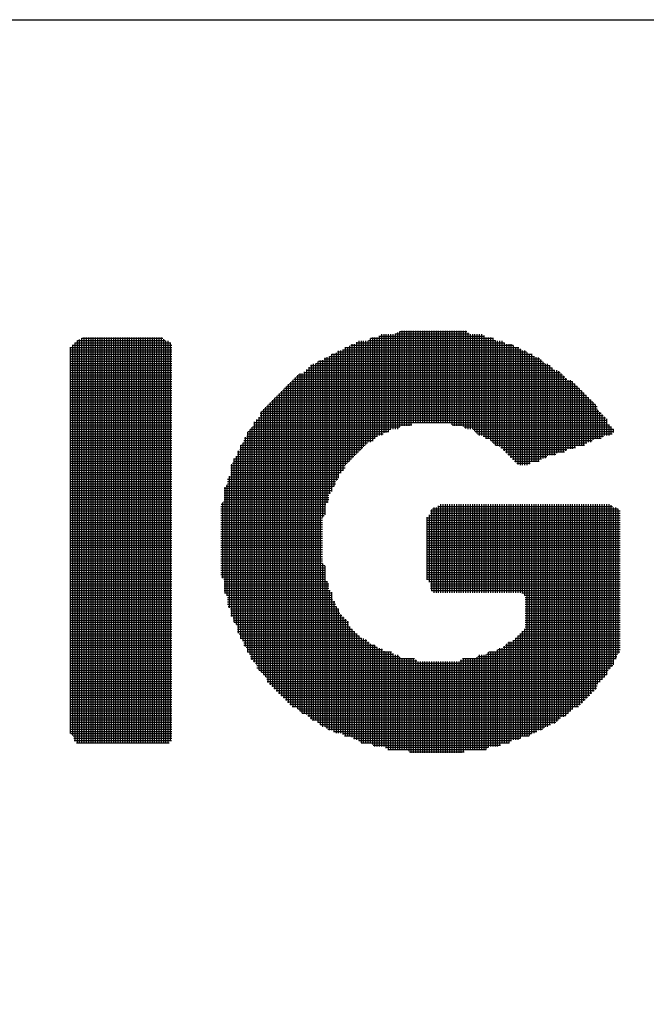
# Model space of a CAD drawing. Units: millimetres. Extents: x -45773 to -43803, y 33096 to 35294.
# Drawn here: x -45389 to -45375, y 33372 to 33393 of the extents above; entities that cross this region are included whole.
import ezdxf

# ---------------------------------------------------------------- set-up
doc = ezdxf.new("R2010")
doc.units = ezdxf.units.MM
doc.layers.add('Sonniger opisy', color=255, linetype='Continuous')

msp = doc.modelspace()

# ---------------------------------------------------------------- linework, layer by layer
at = {"color": 251, "ltscale": 0.5}
for p, q in [((-45380.62, 33384.035), (-45380.62, 33386.106)), ((-45380.576, 33386.128), (-45379.135, 33386.128)), ((-45380.571, 33384.084), (-45380.571, 33386.13)), ((-45380.523, 33384.104), (-45380.523, 33386.14)), ((-45380.474, 33384.104), (-45380.474, 33386.14)), ((-45380.425, 33384.104), (-45380.425, 33386.14)), ((-45380.376, 33384.104), (-45380.376, 33386.14)), ((-45380.328, 33384.117), (-45380.328, 33386.14)), ((-45380.279, 33384.166), (-45380.279, 33386.14)), ((-45380.23, 33384.175), (-45380.23, 33386.14)), ((-45380.181, 33384.175), (-45380.181, 33386.14)), ((-45380.133, 33384.175), (-45380.133, 33386.14)), ((-45380.084, 33384.175), (-45380.084, 33386.14)), ((-45380.035, 33384.175), (-45380.035, 33386.14)), ((-45379.986, 33384.175), (-45379.986, 33386.14)), ((-45379.938, 33384.175), (-45379.938, 33386.14)), ((-45379.889, 33384.175), (-45379.889, 33386.14)), ((-45379.84, 33384.175), (-45379.84, 33386.14)), ((-45379.791, 33384.175), (-45379.791, 33386.14)), ((-45379.743, 33384.175), (-45379.743, 33386.14)), ((-45379.694, 33384.175), (-45379.694, 33386.14)), ((-45379.645, 33384.175), (-45379.645, 33386.14)), ((-45379.596, 33384.175), (-45379.596, 33386.14)), ((-45379.548, 33384.175), (-45379.548, 33386.14)), ((-45379.499, 33384.175), (-45379.499, 33386.14)), ((-45379.45, 33384.127), (-45379.45, 33386.14)), ((-45379.401, 33384.104), (-45379.401, 33386.14)), ((-45379.353, 33384.104), (-45379.353, 33386.14)), ((-45379.304, 33384.104), (-45379.304, 33386.14)), ((-45379.255, 33384.104), (-45379.255, 33386.14)), ((-45379.206, 33384.093), (-45379.206, 33386.14)), ((-45379.158, 33384.045), (-45379.158, 33386.14)), ((-45379.109, 33384.034), (-45379.109, 33386.102)), ((-45387.494, 33385.933), (-45385.609, 33385.933)), ((-45387.494, 33377.295), (-45387.494, 33385.933)), ((-45387.445, 33377.295), (-45387.445, 33385.958)), ((-45387.397, 33385.982), (-45385.658, 33385.982)), ((-45387.396, 33377.295), (-45387.396, 33385.982)), ((-45387.348, 33377.295), (-45387.348, 33386)), ((-45387.299, 33377.295), (-45387.299, 33386)), ((-45387.25, 33377.295), (-45387.25, 33386)), ((-45387.201, 33377.295), (-45387.201, 33386)), ((-45387.153, 33377.295), (-45387.153, 33386)), ((-45387.104, 33377.295), (-45387.104, 33386)), ((-45387.055, 33377.295), (-45387.055, 33386)), ((-45387.006, 33377.295), (-45387.006, 33386)), ((-45386.958, 33377.295), (-45386.958, 33386)), ((-45386.909, 33377.295), (-45386.909, 33386)), ((-45386.86, 33377.295), (-45386.86, 33386)), ((-45386.811, 33377.295), (-45386.811, 33386)), ((-45386.763, 33377.295), (-45386.763, 33386)), ((-45386.714, 33377.295), (-45386.714, 33386)), ((-45386.665, 33377.295), (-45386.665, 33386)), ((-45386.616, 33377.295), (-45386.616, 33386)), ((-45386.568, 33377.295), (-45386.568, 33386)), ((-45386.519, 33377.295), (-45386.519, 33386)), ((-45386.47, 33377.295), (-45386.47, 33386)), ((-45386.421, 33377.295), (-45386.421, 33386)), ((-45386.373, 33377.295), (-45386.373, 33386)), ((-45386.324, 33377.295), (-45386.324, 33386)), ((-45386.275, 33377.295), (-45386.275, 33386)), ((-45386.226, 33377.295), (-45386.226, 33386)), ((-45386.178, 33377.295), (-45386.178, 33386)), ((-45386.129, 33377.295), (-45386.129, 33386)), ((-45386.08, 33377.295), (-45386.08, 33386)), ((-45386.031, 33377.295), (-45386.031, 33386)), ((-45385.983, 33377.295), (-45385.983, 33386)), ((-45385.934, 33377.295), (-45385.934, 33386)), ((-45385.885, 33377.295), (-45385.885, 33386)), ((-45385.836, 33377.295), (-45385.836, 33386)), ((-45385.788, 33377.295), (-45385.788, 33386)), ((-45385.739, 33377.295), (-45385.739, 33386)), ((-45385.69, 33377.295), (-45385.69, 33386)), ((-45385.641, 33377.295), (-45385.641, 33385.965)), ((-45385.593, 33377.295), (-45385.593, 33385.93)), ((-45385.544, 33377.295), (-45385.544, 33385.93)), ((-45381.498, 33383.509), (-45381.498, 33385.896)), ((-45381.449, 33383.558), (-45381.449, 33385.93)), ((-45381.4, 33383.606), (-45381.4, 33385.93)), ((-45381.351, 33383.655), (-45381.351, 33385.93)), ((-45381.303, 33383.704), (-45381.303, 33385.93)), ((-45381.254, 33383.753), (-45381.254, 33385.93)), ((-45381.25, 33385.933), (-45378.519, 33385.933)), ((-45381.205, 33383.753), (-45381.205, 33385.978)), ((-45381.201, 33385.982), (-45378.567, 33385.982)), ((-45381.156, 33383.78), (-45381.156, 33386)), ((-45381.108, 33383.829), (-45381.108, 33386)), ((-45381.059, 33383.877), (-45381.059, 33386)), ((-45381.012, 33386.03), (-45378.757, 33386.03)), ((-45381.01, 33383.894), (-45381.01, 33386.032)), ((-45380.961, 33383.905), (-45380.961, 33386.07)), ((-45380.913, 33383.954), (-45380.913, 33386.07)), ((-45380.864, 33383.964), (-45380.864, 33386.07)), ((-45380.815, 33383.981), (-45380.815, 33386.07)), ((-45380.766, 33384.03), (-45380.766, 33386.07)), ((-45380.718, 33384.034), (-45380.718, 33386.07)), ((-45380.673, 33386.079), (-45379.086, 33386.079)), ((-45380.669, 33384.034), (-45380.669, 33386.081)), ((-45379.06, 33384.034), (-45379.06, 33386.07)), ((-45379.011, 33384.034), (-45379.011, 33386.07)), ((-45378.963, 33383.99), (-45378.963, 33386.07)), ((-45378.914, 33383.941), (-45378.914, 33386.07)), ((-45378.865, 33383.894), (-45378.865, 33386.07)), ((-45378.816, 33383.894), (-45378.816, 33386.07)), ((-45378.768, 33383.865), (-45378.768, 33386.041)), ((-45378.719, 33383.824), (-45378.719, 33386)), ((-45378.67, 33383.824), (-45378.67, 33386)), ((-45378.621, 33383.789), (-45378.621, 33386)), ((-45378.573, 33383.74), (-45378.573, 33385.987)), ((-45378.524, 33383.692), (-45378.524, 33385.938)), ((-45378.475, 33383.683), (-45378.475, 33385.93)), ((-45378.426, 33383.664), (-45378.426, 33385.93)), ((-45378.378, 33383.616), (-45378.378, 33385.93)), ((-45387.641, 33385.787), (-45385.465, 33385.787)), ((-45387.641, 33385.738), (-45385.465, 33385.738)), ((-45387.641, 33385.689), (-45385.465, 33385.689)), ((-45387.64, 33377.504), (-45387.64, 33385.79)), ((-45387.595, 33385.835), (-45385.465, 33385.835)), ((-45387.591, 33377.456), (-45387.591, 33385.839)), ((-45387.546, 33385.884), (-45385.49, 33385.884)), ((-45387.543, 33377.337), (-45387.543, 33385.888)), ((-45385.495, 33377.335), (-45385.495, 33385.889)), ((-45381.915, 33385.689), (-45377.854, 33385.689)), ((-45381.888, 33382.979), (-45381.888, 33385.716)), ((-45381.839, 33383.097), (-45381.839, 33385.719)), ((-45381.796, 33385.738), (-45377.973, 33385.738)), ((-45381.79, 33383.146), (-45381.79, 33385.744)), ((-45381.747, 33385.787), (-45378.021, 33385.787)), ((-45381.741, 33383.265), (-45381.741, 33385.789)), ((-45381.693, 33383.314), (-45381.693, 33385.789)), ((-45381.644, 33383.363), (-45381.644, 33385.82)), ((-45381.628, 33385.835), (-45378.14, 33385.835)), ((-45381.595, 33383.411), (-45381.595, 33385.859)), ((-45381.546, 33383.46), (-45381.546, 33385.859)), ((-45381.509, 33385.884), (-45378.33, 33385.884)), ((-45378.329, 33383.567), (-45378.329, 33385.883)), ((-45378.28, 33383.518), (-45378.28, 33385.859)), ((-45378.231, 33383.469), (-45378.231, 33385.859)), ((-45378.183, 33383.421), (-45378.183, 33385.859)), ((-45378.134, 33383.372), (-45378.134, 33385.829)), ((-45378.085, 33383.323), (-45378.085, 33385.789)), ((-45378.036, 33383.274), (-45378.036, 33385.789)), ((-45377.988, 33383.262), (-45377.988, 33385.753)), ((-45377.939, 33383.262), (-45377.939, 33385.719)), ((-45377.89, 33383.262), (-45377.89, 33385.719)), ((-45387.641, 33385.64), (-45385.465, 33385.64)), ((-45387.641, 33385.592), (-45385.465, 33385.592)), ((-45387.641, 33385.543), (-45385.465, 33385.543)), ((-45387.641, 33385.494), (-45385.465, 33385.494)), ((-45382.326, 33377.736), (-45382.326, 33385.488)), ((-45382.32, 33385.494), (-45377.518, 33385.494)), ((-45382.278, 33377.688), (-45382.278, 33385.508)), ((-45382.229, 33382.146), (-45382.229, 33385.515)), ((-45382.201, 33385.543), (-45377.567, 33385.543)), ((-45382.18, 33382.195), (-45382.18, 33385.564)), ((-45382.131, 33382.454), (-45382.131, 33385.579)), ((-45382.083, 33382.643), (-45382.083, 33385.592)), ((-45382.082, 33385.592), (-45377.686, 33385.592)), ((-45382.034, 33385.64), (-45377.735, 33385.64)), ((-45382.034, 33382.692), (-45382.034, 33385.64)), ((-45381.985, 33382.811), (-45381.985, 33385.649)), ((-45381.936, 33382.93), (-45381.936, 33385.668)), ((-45377.841, 33383.262), (-45377.841, 33385.677)), ((-45377.793, 33383.283), (-45377.793, 33385.649)), ((-45377.744, 33383.331), (-45377.744, 33385.649)), ((-45377.695, 33383.332), (-45377.695, 33385.601)), ((-45377.646, 33383.332), (-45377.646, 33385.579)), ((-45377.598, 33383.337), (-45377.598, 33385.573)), ((-45377.549, 33383.386), (-45377.549, 33385.525)), ((-45377.5, 33383.402), (-45377.5, 33385.476)), ((-45387.641, 33385.445), (-45385.465, 33385.445)), ((-45387.641, 33385.397), (-45385.465, 33385.397)), ((-45387.641, 33385.348), (-45385.465, 33385.348)), ((-45387.641, 33385.299), (-45385.465, 33385.299)), ((-45382.619, 33377.927), (-45382.619, 33385.266)), ((-45382.586, 33385.299), (-45377.253, 33385.299)), ((-45382.57, 33377.91), (-45382.57, 33385.315)), ((-45382.537, 33385.348), (-45377.302, 33385.348)), ((-45382.521, 33377.861), (-45382.521, 33385.363)), ((-45382.488, 33385.397), (-45377.351, 33385.397)), ((-45382.473, 33377.812), (-45382.473, 33385.412)), ((-45382.424, 33377.786), (-45382.424, 33385.438)), ((-45382.375, 33377.785), (-45382.375, 33385.439)), ((-45382.369, 33385.445), (-45377.47, 33385.445)), ((-45377.451, 33383.413), (-45377.451, 33385.438)), ((-45377.403, 33383.462), (-45377.403, 33385.438)), ((-45377.354, 33383.473), (-45377.354, 33385.4)), ((-45377.305, 33383.473), (-45377.305, 33385.351)), ((-45377.256, 33383.473), (-45377.256, 33385.302)), ((-45377.208, 33383.517), (-45377.208, 33385.298)), ((-45377.159, 33383.543), (-45377.159, 33385.275)), ((-45387.641, 33385.25), (-45385.465, 33385.25)), ((-45387.641, 33385.202), (-45385.465, 33385.202)), ((-45387.641, 33385.153), (-45385.465, 33385.153)), ((-45387.641, 33385.104), (-45385.465, 33385.104)), ((-45387.641, 33385.055), (-45385.465, 33385.055)), ((-45382.899, 33385.055), (-45376.869, 33385.055)), ((-45382.863, 33378.067), (-45382.863, 33385.092)), ((-45382.851, 33385.104), (-45376.988, 33385.104)), ((-45382.814, 33378.067), (-45382.814, 33385.141)), ((-45382.802, 33385.153), (-45377.037, 33385.153)), ((-45382.765, 33378.035), (-45382.765, 33385.19)), ((-45382.753, 33385.202), (-45377.085, 33385.202)), ((-45382.716, 33377.986), (-45382.716, 33385.228)), ((-45382.668, 33377.937), (-45382.668, 33385.228)), ((-45382.634, 33385.25), (-45377.134, 33385.25)), ((-45377.11, 33383.543), (-45377.11, 33385.226)), ((-45377.061, 33383.543), (-45377.061, 33385.178)), ((-45377.013, 33383.571), (-45377.013, 33385.129)), ((-45376.964, 33383.613), (-45376.964, 33385.087)), ((-45376.915, 33383.613), (-45376.915, 33385.087)), ((-45376.866, 33383.613), (-45376.866, 33385.053)), ((-45387.641, 33385.007), (-45385.465, 33385.007)), ((-45387.641, 33384.958), (-45385.465, 33384.958)), ((-45387.641, 33384.909), (-45385.465, 33384.909)), ((-45387.641, 33384.86), (-45385.465, 33384.86)), ((-45383.106, 33378.306), (-45383.106, 33384.849)), ((-45383.094, 33384.86), (-45376.674, 33384.86)), ((-45383.058, 33378.257), (-45383.058, 33384.897)), ((-45383.046, 33384.909), (-45376.723, 33384.909)), ((-45383.009, 33378.208), (-45383.009, 33384.946)), ((-45382.997, 33384.958), (-45376.771, 33384.958)), ((-45382.96, 33378.16), (-45382.96, 33384.995)), ((-45382.948, 33385.007), (-45376.82, 33385.007)), ((-45382.911, 33378.111), (-45382.911, 33385.044)), ((-45376.818, 33383.626), (-45376.818, 33385.004)), ((-45376.769, 33383.675), (-45376.769, 33384.955)), ((-45376.72, 33383.683), (-45376.72, 33384.907)), ((-45376.671, 33383.683), (-45376.671, 33384.858)), ((-45387.641, 33384.812), (-45385.465, 33384.812)), ((-45387.641, 33384.763), (-45385.465, 33384.763)), ((-45387.641, 33384.714), (-45385.465, 33384.714)), ((-45387.641, 33384.665), (-45385.465, 33384.665)), ((-45383.301, 33378.501), (-45383.301, 33384.654)), ((-45383.289, 33384.665), (-45376.479, 33384.665)), ((-45383.253, 33378.452), (-45383.253, 33384.702)), ((-45383.241, 33384.714), (-45376.528, 33384.714)), ((-45383.204, 33378.403), (-45383.204, 33384.751)), ((-45383.192, 33384.763), (-45376.576, 33384.763)), ((-45383.155, 33378.355), (-45383.155, 33384.8)), ((-45383.143, 33384.812), (-45376.625, 33384.812)), ((-45376.623, 33383.683), (-45376.623, 33384.809)), ((-45376.574, 33383.729), (-45376.574, 33384.76)), ((-45376.525, 33383.753), (-45376.525, 33384.712)), ((-45376.476, 33383.757), (-45376.476, 33384.663)), ((-45387.641, 33384.617), (-45385.465, 33384.617)), ((-45387.641, 33384.568), (-45385.465, 33384.568)), ((-45387.641, 33384.519), (-45385.465, 33384.519)), ((-45387.641, 33384.47), (-45385.465, 33384.47)), ((-45387.641, 33384.422), (-45385.465, 33384.422)), ((-45383.533, 33384.422), (-45376.305, 33384.422)), ((-45383.496, 33378.766), (-45383.496, 33384.459)), ((-45383.484, 33384.47), (-45376.339, 33384.47)), ((-45383.448, 33378.717), (-45383.448, 33384.507)), ((-45383.436, 33384.519), (-45376.339, 33384.519)), ((-45383.399, 33378.598), (-45383.399, 33384.556)), ((-45383.387, 33384.568), (-45376.381, 33384.568)), ((-45383.35, 33378.55), (-45383.35, 33384.605)), ((-45383.338, 33384.617), (-45376.43, 33384.617)), ((-45376.428, 33383.805), (-45376.428, 33384.614)), ((-45376.379, 33383.824), (-45376.379, 33384.565)), ((-45376.33, 33383.824), (-45376.33, 33384.446)), ((-45387.641, 33384.373), (-45385.465, 33384.373)), ((-45387.641, 33384.324), (-45385.465, 33384.324)), ((-45387.641, 33384.275), (-45385.465, 33384.275)), ((-45387.641, 33384.227), (-45385.465, 33384.227)), ((-45383.658, 33384.227), (-45376.129, 33384.227)), ((-45383.643, 33378.982), (-45383.643, 33384.242)), ((-45383.609, 33384.275), (-45376.159, 33384.275)), ((-45383.594, 33378.863), (-45383.594, 33384.291)), ((-45383.57, 33384.373), (-45376.257, 33384.373)), ((-45383.57, 33384.324), (-45376.208, 33384.324)), ((-45383.545, 33378.815), (-45383.545, 33384.41)), ((-45376.281, 33383.824), (-45376.281, 33384.398)), ((-45376.233, 33383.86), (-45376.233, 33384.349)), ((-45376.184, 33383.894), (-45376.184, 33384.3)), ((-45376.135, 33383.894), (-45376.135, 33384.251)), ((-45387.641, 33384.178), (-45385.465, 33384.178)), ((-45387.641, 33384.129), (-45385.465, 33384.129)), ((-45387.641, 33384.08), (-45385.465, 33384.08)), ((-45387.641, 33384.032), (-45385.465, 33384.032)), ((-45383.789, 33379.199), (-45383.789, 33384.026)), ((-45383.783, 33384.032), (-45380.764, 33384.032)), ((-45383.74, 33379.08), (-45383.74, 33384.074)), ((-45383.734, 33384.08), (-45380.575, 33384.08)), ((-45383.71, 33384.129), (-45380.316, 33384.129)), ((-45383.707, 33384.178), (-45376.129, 33384.178)), ((-45383.691, 33379.031), (-45383.691, 33384.193)), ((-45379.453, 33384.129), (-45376.083, 33384.129)), ((-45379.193, 33384.08), (-45376.034, 33384.08)), ((-45379.004, 33384.032), (-45375.988, 33384.032)), ((-45376.086, 33383.894), (-45376.086, 33384.132)), ((-45376.038, 33383.915), (-45376.038, 33384.084)), ((-45375.989, 33383.963), (-45375.989, 33384.035)), ((-45387.641, 33383.983), (-45385.465, 33383.983)), ((-45387.641, 33383.934), (-45385.465, 33383.934)), ((-45387.641, 33383.885), (-45385.465, 33383.885)), ((-45387.641, 33383.837), (-45385.465, 33383.837)), ((-45387.641, 33383.788), (-45385.465, 33383.788)), ((-45383.921, 33383.788), (-45381.148, 33383.788)), ((-45383.908, 33383.837), (-45381.1, 33383.837)), ((-45383.886, 33379.367), (-45383.886, 33383.858)), ((-45383.859, 33383.885), (-45381.051, 33383.885)), ((-45383.851, 33383.934), (-45380.932, 33383.934)), ((-45383.838, 33379.248), (-45383.838, 33383.977)), ((-45383.832, 33383.983), (-45380.813, 33383.983)), ((-45378.955, 33383.983), (-45375.988, 33383.983)), ((-45378.907, 33383.934), (-45376.018, 33383.934)), ((-45378.788, 33383.885), (-45376.207, 33383.885)), ((-45378.739, 33383.837), (-45376.256, 33383.837)), ((-45378.62, 33383.788), (-45376.445, 33383.788)), ((-45387.641, 33383.739), (-45385.465, 33383.739)), ((-45387.641, 33383.69), (-45385.465, 33383.69)), ((-45387.641, 33383.642), (-45385.465, 33383.642)), ((-45387.641, 33383.593), (-45385.465, 33383.593)), ((-45384.033, 33379.653), (-45384.033, 33383.571)), ((-45384.011, 33383.593), (-45381.414, 33383.593)), ((-45383.991, 33383.642), (-45381.365, 33383.642)), ((-45383.984, 33383.69), (-45381.316, 33383.69)), ((-45383.984, 33379.534), (-45383.984, 33383.69)), ((-45383.935, 33383.739), (-45381.267, 33383.739)), ((-45383.935, 33379.486), (-45383.935, 33383.739)), ((-45378.571, 33383.739), (-45376.564, 33383.739)), ((-45378.523, 33383.69), (-45376.613, 33383.69)), ((-45378.404, 33383.642), (-45376.802, 33383.642)), ((-45378.355, 33383.593), (-45376.991, 33383.593)), ((-45387.641, 33383.544), (-45385.465, 33383.544)), ((-45387.641, 33383.495), (-45385.465, 33383.495)), ((-45387.641, 33383.447), (-45385.465, 33383.447)), ((-45387.641, 33383.398), (-45385.465, 33383.398)), ((-45384.131, 33383.398), (-45381.609, 33383.398)), ((-45384.13, 33379.891), (-45384.13, 33383.404)), ((-45384.087, 33383.447), (-45381.56, 33383.447)), ((-45384.081, 33379.842), (-45384.081, 33383.452)), ((-45384.061, 33383.495), (-45381.511, 33383.495)), ((-45384.06, 33383.544), (-45381.462, 33383.544)), ((-45378.306, 33383.544), (-45377.04, 33383.544)), ((-45378.257, 33383.495), (-45377.229, 33383.495)), ((-45378.209, 33383.447), (-45377.418, 33383.447)), ((-45378.16, 33383.398), (-45377.537, 33383.398)), ((-45387.641, 33383.349), (-45385.465, 33383.349)), ((-45387.641, 33383.3), (-45385.465, 33383.3)), ((-45387.641, 33383.252), (-45385.465, 33383.252)), ((-45387.641, 33383.203), (-45385.465, 33383.203)), ((-45387.641, 33383.154), (-45385.465, 33383.154)), ((-45384.202, 33383.252), (-45381.745, 33383.252)), ((-45384.202, 33383.203), (-45381.745, 33383.203)), ((-45384.202, 33383.154), (-45381.782, 33383.154)), ((-45384.179, 33380.01), (-45384.179, 33383.285)), ((-45384.163, 33383.3), (-45381.706, 33383.3)), ((-45384.131, 33383.349), (-45381.657, 33383.349)), ((-45378.111, 33383.349), (-45377.586, 33383.349)), ((-45378.062, 33383.3), (-45377.775, 33383.3)), ((-45387.641, 33383.105), (-45385.465, 33383.105)), ((-45387.641, 33383.057), (-45385.465, 33383.057)), ((-45387.641, 33383.008), (-45385.465, 33383.008)), ((-45387.641, 33382.959), (-45385.465, 33382.959)), ((-45384.272, 33382.959), (-45381.907, 33382.959)), ((-45384.245, 33383.008), (-45381.885, 33383.008)), ((-45384.228, 33380.199), (-45384.228, 33383.025)), ((-45384.202, 33383.105), (-45381.831, 33383.105)), ((-45384.202, 33383.057), (-45381.88, 33383.057)), ((-45387.641, 33382.91), (-45385.465, 33382.91)), ((-45387.641, 33382.862), (-45385.465, 33382.862)), ((-45387.641, 33382.813), (-45385.465, 33382.813)), ((-45387.641, 33382.764), (-45385.465, 33382.764)), ((-45384.342, 33382.764), (-45382.025, 33382.764)), ((-45384.325, 33380.507), (-45384.325, 33382.787)), ((-45384.3, 33382.813), (-45381.983, 33382.813)), ((-45384.276, 33380.459), (-45384.276, 33382.836)), ((-45384.272, 33382.91), (-45381.955, 33382.91)), ((-45384.272, 33382.862), (-45381.955, 33382.862)), ((-45387.641, 33382.715), (-45385.465, 33382.715)), ((-45387.641, 33382.667), (-45385.465, 33382.667)), ((-45387.641, 33382.618), (-45385.465, 33382.618)), ((-45387.641, 33382.569), (-45385.465, 33382.569)), ((-45387.641, 33382.52), (-45385.465, 33382.52)), ((-45384.342, 33382.715), (-45382.025, 33382.715)), ((-45384.342, 33382.667), (-45382.059, 33382.667)), ((-45384.342, 33382.618), (-45382.096, 33382.618)), ((-45384.342, 33382.569), (-45382.096, 33382.569)), ((-45384.342, 33382.52), (-45382.096, 33382.52)), ((-45387.641, 33382.472), (-45385.465, 33382.472)), ((-45387.641, 33382.423), (-45385.465, 33382.423)), ((-45387.641, 33382.374), (-45385.465, 33382.374)), ((-45387.641, 33382.325), (-45385.465, 33382.325)), ((-45384.412, 33382.374), (-45382.166, 33382.374)), ((-45384.412, 33382.325), (-45382.166, 33382.325)), ((-45384.409, 33382.423), (-45382.162, 33382.423)), ((-45384.374, 33380.837), (-45384.374, 33382.458)), ((-45384.36, 33382.472), (-45382.114, 33382.472)), ((-45379.889, 33380.564), (-45379.889, 33382.31)), ((-45379.873, 33382.325), (-45375.894, 33382.325)), ((-45379.84, 33380.524), (-45379.84, 33382.349)), ((-45379.791, 33380.524), (-45379.791, 33382.349)), ((-45379.754, 33382.374), (-45376.013, 33382.374)), ((-45379.743, 33380.524), (-45379.743, 33382.386)), ((-45379.694, 33380.524), (-45379.694, 33382.42)), ((-45379.645, 33380.524), (-45379.645, 33382.42)), ((-45379.596, 33380.524), (-45379.596, 33382.42)), ((-45379.548, 33380.524), (-45379.548, 33382.42)), ((-45379.499, 33380.524), (-45379.499, 33382.42)), ((-45379.45, 33380.524), (-45379.45, 33382.42)), ((-45379.401, 33380.524), (-45379.401, 33382.42)), ((-45379.353, 33380.524), (-45379.353, 33382.42)), ((-45379.304, 33380.524), (-45379.304, 33382.42)), ((-45379.255, 33380.524), (-45379.255, 33382.42)), ((-45379.206, 33380.524), (-45379.206, 33382.42)), ((-45379.158, 33380.524), (-45379.158, 33382.42)), ((-45379.109, 33380.524), (-45379.109, 33382.42)), ((-45379.06, 33380.524), (-45379.06, 33382.42)), ((-45379.011, 33380.524), (-45379.011, 33382.42)), ((-45378.963, 33380.524), (-45378.963, 33382.42)), ((-45378.914, 33380.524), (-45378.914, 33382.42)), ((-45378.865, 33380.524), (-45378.865, 33382.42)), ((-45378.816, 33380.524), (-45378.816, 33382.42)), ((-45378.768, 33380.524), (-45378.768, 33382.42)), ((-45378.719, 33380.524), (-45378.719, 33382.42)), ((-45378.67, 33380.524), (-45378.67, 33382.42)), ((-45378.621, 33380.524), (-45378.621, 33382.42)), ((-45378.573, 33380.524), (-45378.573, 33382.42)), ((-45378.524, 33380.524), (-45378.524, 33382.42)), ((-45378.475, 33380.524), (-45378.475, 33382.42)), ((-45378.426, 33380.524), (-45378.426, 33382.42)), ((-45378.378, 33380.524), (-45378.378, 33382.42)), ((-45378.329, 33380.524), (-45378.329, 33382.42)), ((-45378.28, 33380.524), (-45378.28, 33382.42)), ((-45378.231, 33380.524), (-45378.231, 33382.42)), ((-45378.183, 33380.524), (-45378.183, 33382.42)), ((-45378.134, 33380.524), (-45378.134, 33382.42)), ((-45378.085, 33380.524), (-45378.085, 33382.42)), ((-45378.036, 33380.524), (-45378.036, 33382.42)), ((-45377.988, 33380.524), (-45377.988, 33382.42)), ((-45377.939, 33380.509), (-45377.939, 33382.42)), ((-45377.89, 33380.461), (-45377.89, 33382.42)), ((-45377.841, 33377.435), (-45377.841, 33382.42)), ((-45377.793, 33377.456), (-45377.793, 33382.42)), ((-45377.744, 33377.505), (-45377.744, 33382.42)), ((-45377.695, 33377.506), (-45377.695, 33382.42)), ((-45377.646, 33377.532), (-45377.646, 33382.42)), ((-45377.598, 33377.576), (-45377.598, 33382.42)), ((-45377.549, 33377.576), (-45377.549, 33382.42)), ((-45377.5, 33377.608), (-45377.5, 33382.42)), ((-45377.451, 33377.646), (-45377.451, 33382.42)), ((-45377.403, 33377.646), (-45377.403, 33382.42)), ((-45377.354, 33377.684), (-45377.354, 33382.42)), ((-45377.305, 33377.716), (-45377.305, 33382.42)), ((-45377.256, 33377.716), (-45377.256, 33382.42)), ((-45377.208, 33377.76), (-45377.208, 33382.42)), ((-45377.159, 33377.809), (-45377.159, 33382.42)), ((-45377.11, 33377.857), (-45377.11, 33382.42)), ((-45377.061, 33377.857), (-45377.061, 33382.42)), ((-45377.013, 33377.885), (-45377.013, 33382.42)), ((-45376.964, 33377.934), (-45376.964, 33382.42)), ((-45376.915, 33377.983), (-45376.915, 33382.42)), ((-45376.866, 33378.031), (-45376.866, 33382.42)), ((-45376.818, 33378.067), (-45376.818, 33382.42)), ((-45376.769, 33378.067), (-45376.769, 33382.42)), ((-45376.72, 33378.107), (-45376.72, 33382.42)), ((-45376.671, 33378.156), (-45376.671, 33382.42)), ((-45376.623, 33378.205), (-45376.623, 33382.42)), ((-45376.574, 33378.254), (-45376.574, 33382.42)), ((-45376.525, 33378.302), (-45376.525, 33382.42)), ((-45376.476, 33378.351), (-45376.476, 33382.42)), ((-45376.428, 33378.4), (-45376.428, 33382.42)), ((-45376.379, 33378.449), (-45376.379, 33382.42)), ((-45376.33, 33378.568), (-45376.33, 33382.42)), ((-45376.281, 33378.616), (-45376.281, 33382.42)), ((-45376.233, 33378.665), (-45376.233, 33382.42)), ((-45376.184, 33378.714), (-45376.184, 33382.42)), ((-45376.135, 33378.763), (-45376.135, 33382.42)), ((-45376.086, 33378.882), (-45376.086, 33382.42)), ((-45376.038, 33378.93), (-45376.038, 33382.399)), ((-45375.989, 33378.979), (-45375.989, 33382.35)), ((-45375.94, 33379.098), (-45375.94, 33382.349)), ((-45375.891, 33379.217), (-45375.891, 33382.323)), ((-45387.641, 33382.277), (-45385.465, 33382.277)), ((-45387.641, 33382.228), (-45385.465, 33382.228)), ((-45387.641, 33382.179), (-45385.465, 33382.179)), ((-45387.641, 33382.13), (-45385.465, 33382.13)), ((-45384.412, 33382.277), (-45382.166, 33382.277)), ((-45384.412, 33382.228), (-45382.166, 33382.228)), ((-45384.412, 33382.179), (-45382.196, 33382.179)), ((-45384.412, 33382.13), (-45382.236, 33382.13)), ((-45379.99, 33382.13), (-45375.848, 33382.13)), ((-45379.986, 33380.802), (-45379.986, 33382.142)), ((-45379.949, 33382.179), (-45375.848, 33382.179)), ((-45379.938, 33380.753), (-45379.938, 33382.191)), ((-45379.919, 33382.277), (-45375.848, 33382.277)), ((-45379.919, 33382.228), (-45375.848, 33382.228)), ((-45387.641, 33382.082), (-45385.465, 33382.082)), ((-45387.641, 33382.033), (-45385.465, 33382.033)), ((-45387.641, 33381.984), (-45385.465, 33381.984)), ((-45387.641, 33381.935), (-45385.465, 33381.935)), ((-45387.641, 33381.887), (-45385.465, 33381.887)), ((-45384.412, 33382.082), (-45382.236, 33382.082)), ((-45384.412, 33382.033), (-45382.236, 33382.033)), ((-45384.412, 33381.984), (-45382.236, 33381.984)), ((-45384.412, 33381.935), (-45382.236, 33381.935)), ((-45384.412, 33381.887), (-45382.236, 33381.887)), ((-45379.99, 33382.082), (-45375.848, 33382.082)), ((-45379.99, 33382.033), (-45375.848, 33382.033)), ((-45379.99, 33381.984), (-45375.848, 33381.984)), ((-45379.99, 33381.935), (-45375.848, 33381.935)), ((-45379.99, 33381.887), (-45375.848, 33381.887)), ((-45387.641, 33381.838), (-45385.465, 33381.838)), ((-45387.641, 33381.789), (-45385.465, 33381.789)), ((-45387.641, 33381.74), (-45385.465, 33381.74)), ((-45387.641, 33381.692), (-45385.465, 33381.692)), ((-45384.412, 33381.838), (-45382.236, 33381.838)), ((-45384.412, 33381.789), (-45382.236, 33381.789)), ((-45384.412, 33381.74), (-45382.236, 33381.74)), ((-45384.412, 33381.692), (-45382.236, 33381.692)), ((-45379.99, 33381.838), (-45375.848, 33381.838)), ((-45379.99, 33381.789), (-45375.848, 33381.789)), ((-45379.99, 33381.74), (-45375.848, 33381.74)), ((-45379.99, 33381.692), (-45375.848, 33381.692)), ((-45387.641, 33381.643), (-45385.465, 33381.643)), ((-45387.641, 33381.594), (-45385.465, 33381.594)), ((-45387.641, 33381.545), (-45385.465, 33381.545)), ((-45387.641, 33381.497), (-45385.465, 33381.497)), ((-45384.412, 33381.643), (-45382.236, 33381.643)), ((-45384.412, 33381.594), (-45382.236, 33381.594)), ((-45384.412, 33381.545), (-45382.236, 33381.545)), ((-45384.412, 33381.497), (-45382.236, 33381.497)), ((-45379.99, 33381.643), (-45375.848, 33381.643)), ((-45379.99, 33381.594), (-45375.848, 33381.594)), ((-45379.99, 33381.545), (-45375.848, 33381.545)), ((-45379.99, 33381.497), (-45375.848, 33381.497)), ((-45387.641, 33381.448), (-45385.465, 33381.448)), ((-45387.641, 33381.399), (-45385.465, 33381.399)), ((-45387.641, 33381.35), (-45385.465, 33381.35)), ((-45387.641, 33381.302), (-45385.465, 33381.302)), ((-45387.641, 33381.253), (-45385.465, 33381.253)), ((-45384.412, 33381.448), (-45382.236, 33381.448)), ((-45384.412, 33381.399), (-45382.236, 33381.399)), ((-45384.412, 33381.35), (-45382.236, 33381.35)), ((-45384.412, 33381.302), (-45382.236, 33381.302)), ((-45384.412, 33381.253), (-45382.236, 33381.253)), ((-45379.99, 33381.448), (-45375.848, 33381.448)), ((-45379.99, 33381.399), (-45375.848, 33381.399)), ((-45379.99, 33381.35), (-45375.848, 33381.35)), ((-45379.99, 33381.302), (-45375.848, 33381.302)), ((-45379.99, 33381.253), (-45375.848, 33381.253)), ((-45387.641, 33381.204), (-45385.465, 33381.204)), ((-45387.641, 33381.155), (-45385.465, 33381.155)), ((-45387.641, 33381.107), (-45385.465, 33381.107)), ((-45387.641, 33381.058), (-45385.465, 33381.058)), ((-45384.412, 33381.204), (-45382.236, 33381.204)), ((-45384.412, 33381.155), (-45382.235, 33381.155)), ((-45384.412, 33381.107), (-45382.187, 33381.107)), ((-45384.412, 33381.058), (-45382.166, 33381.058)), ((-45382.229, 33377.646), (-45382.229, 33381.149)), ((-45382.18, 33377.646), (-45382.18, 33381.1)), ((-45379.99, 33381.204), (-45375.848, 33381.204)), ((-45379.99, 33381.155), (-45375.848, 33381.155)), ((-45379.99, 33381.107), (-45375.848, 33381.107)), ((-45379.99, 33381.058), (-45375.848, 33381.058)), ((-45387.641, 33381.009), (-45385.465, 33381.009)), ((-45387.641, 33380.96), (-45385.465, 33380.96)), ((-45387.641, 33380.912), (-45385.465, 33380.912)), ((-45387.641, 33380.863), (-45385.465, 33380.863)), ((-45384.412, 33381.009), (-45382.166, 33381.009)), ((-45384.412, 33380.96), (-45382.166, 33380.96)), ((-45384.412, 33380.912), (-45382.166, 33380.912)), ((-45384.4, 33380.863), (-45382.166, 33380.863)), ((-45379.99, 33381.009), (-45375.848, 33381.009)), ((-45379.99, 33380.96), (-45375.848, 33380.96)), ((-45379.99, 33380.912), (-45375.848, 33380.912)), ((-45379.99, 33380.863), (-45375.848, 33380.863)), ((-45387.641, 33380.814), (-45385.465, 33380.814)), ((-45387.641, 33380.765), (-45385.465, 33380.765)), ((-45387.641, 33380.717), (-45385.465, 33380.717)), ((-45387.641, 33380.668), (-45385.465, 33380.668)), ((-45387.641, 33380.619), (-45385.465, 33380.619)), ((-45384.351, 33380.814), (-45382.166, 33380.814)), ((-45384.342, 33380.765), (-45382.126, 33380.765)), ((-45384.342, 33380.717), (-45382.096, 33380.717)), ((-45384.342, 33380.668), (-45382.096, 33380.668)), ((-45384.342, 33380.619), (-45382.096, 33380.619)), ((-45382.131, 33377.612), (-45382.131, 33380.771)), ((-45379.99, 33380.814), (-45375.848, 33380.814)), ((-45379.95, 33380.765), (-45375.848, 33380.765)), ((-45379.919, 33380.717), (-45375.848, 33380.717)), ((-45379.919, 33380.668), (-45375.848, 33380.668)), ((-45379.919, 33380.619), (-45375.848, 33380.619)), ((-45387.641, 33380.57), (-45385.465, 33380.57)), ((-45387.641, 33380.522), (-45385.465, 33380.522)), ((-45387.641, 33380.473), (-45385.465, 33380.473)), ((-45387.641, 33380.424), (-45385.465, 33380.424)), ((-45384.342, 33380.57), (-45382.072, 33380.57)), ((-45384.339, 33380.522), (-45382.025, 33380.522)), ((-45384.291, 33380.473), (-45382.025, 33380.473)), ((-45384.272, 33380.424), (-45382.025, 33380.424)), ((-45382.083, 33377.576), (-45382.083, 33380.581)), ((-45382.034, 33377.576), (-45382.034, 33380.533)), ((-45379.895, 33380.57), (-45375.848, 33380.57)), ((-45377.951, 33380.522), (-45375.848, 33380.522)), ((-45377.902, 33380.473), (-45375.848, 33380.473)), ((-45377.884, 33380.424), (-45375.848, 33380.424)), ((-45387.641, 33380.375), (-45385.465, 33380.375)), ((-45387.641, 33380.327), (-45385.465, 33380.327)), ((-45387.641, 33380.278), (-45385.465, 33380.278)), ((-45387.641, 33380.229), (-45385.465, 33380.229)), ((-45384.272, 33380.375), (-45382.017, 33380.375)), ((-45384.272, 33380.327), (-45381.968, 33380.327)), ((-45384.272, 33380.278), (-45381.955, 33380.278)), ((-45384.258, 33380.229), (-45381.941, 33380.229)), ((-45381.985, 33377.536), (-45381.985, 33380.344)), ((-45381.936, 33377.506), (-45381.936, 33380.225)), ((-45377.884, 33380.375), (-45375.848, 33380.375)), ((-45377.884, 33380.327), (-45375.848, 33380.327)), ((-45377.884, 33380.278), (-45375.848, 33380.278)), ((-45377.884, 33380.229), (-45375.848, 33380.229)), ((-45387.641, 33380.18), (-45385.465, 33380.18)), ((-45387.641, 33380.132), (-45385.465, 33380.132)), ((-45387.641, 33380.083), (-45385.465, 33380.083)), ((-45387.641, 33380.034), (-45385.465, 33380.034)), ((-45387.641, 33379.985), (-45385.465, 33379.985)), ((-45384.209, 33380.18), (-45381.892, 33380.18)), ((-45384.202, 33380.132), (-45381.885, 33380.132)), ((-45384.202, 33380.083), (-45381.865, 33380.083)), ((-45384.202, 33380.034), (-45381.816, 33380.034)), ((-45384.154, 33379.985), (-45381.767, 33379.985)), ((-45381.888, 33377.506), (-45381.888, 33380.176)), ((-45381.839, 33377.506), (-45381.839, 33380.057)), ((-45381.79, 33377.481), (-45381.79, 33380.008)), ((-45377.884, 33380.18), (-45375.848, 33380.18)), ((-45377.884, 33380.132), (-45375.848, 33380.132)), ((-45377.884, 33380.083), (-45375.848, 33380.083)), ((-45377.884, 33380.034), (-45375.848, 33380.034)), ((-45377.884, 33379.985), (-45375.848, 33379.985)), ((-45387.641, 33379.937), (-45385.465, 33379.937)), ((-45387.641, 33379.888), (-45385.465, 33379.888)), ((-45387.641, 33379.839), (-45385.465, 33379.839)), ((-45387.641, 33379.79), (-45385.465, 33379.79)), ((-45384.131, 33379.937), (-45381.719, 33379.937)), ((-45384.127, 33379.888), (-45381.674, 33379.888)), ((-45384.078, 33379.839), (-45381.674, 33379.839)), ((-45384.061, 33379.79), (-45381.643, 33379.79)), ((-45381.741, 33377.435), (-45381.741, 33379.959)), ((-45381.693, 33377.435), (-45381.693, 33379.911)), ((-45381.644, 33377.435), (-45381.644, 33379.792)), ((-45377.884, 33379.937), (-45375.848, 33379.937)), ((-45377.884, 33379.888), (-45375.848, 33379.888)), ((-45377.884, 33379.839), (-45375.848, 33379.839)), ((-45377.884, 33379.79), (-45375.848, 33379.79)), ((-45387.641, 33379.742), (-45385.465, 33379.742)), ((-45387.641, 33379.693), (-45385.465, 33379.693)), ((-45387.641, 33379.644), (-45385.465, 33379.644)), ((-45387.641, 33379.595), (-45385.465, 33379.595)), ((-45384.061, 33379.742), (-45381.594, 33379.742)), ((-45384.061, 33379.693), (-45381.545, 33379.693)), ((-45384.024, 33379.644), (-45381.496, 33379.644)), ((-45383.991, 33379.595), (-45381.448, 33379.595)), ((-45381.595, 33377.426), (-45381.595, 33379.743)), ((-45381.546, 33377.378), (-45381.546, 33379.694)), ((-45381.498, 33377.365), (-45381.498, 33379.645)), ((-45381.449, 33377.35), (-45381.449, 33379.597)), ((-45378.04, 33379.595), (-45375.848, 33379.595)), ((-45378.036, 33377.365), (-45378.036, 33379.599)), ((-45377.991, 33379.644), (-45375.848, 33379.644)), ((-45377.988, 33377.402), (-45377.988, 33379.648)), ((-45377.943, 33379.693), (-45375.848, 33379.693)), ((-45377.939, 33377.435), (-45377.939, 33379.697)), ((-45377.894, 33379.742), (-45375.848, 33379.742)), ((-45377.89, 33377.435), (-45377.89, 33379.745)), ((-45387.641, 33379.547), (-45385.465, 33379.547)), ((-45387.641, 33379.498), (-45385.465, 33379.498)), ((-45387.641, 33379.449), (-45385.465, 33379.449)), ((-45387.641, 33379.4), (-45385.465, 33379.4)), ((-45387.641, 33379.352), (-45385.465, 33379.352)), ((-45383.991, 33379.547), (-45381.399, 33379.547)), ((-45383.947, 33379.498), (-45381.28, 33379.498)), ((-45383.921, 33379.449), (-45381.231, 33379.449)), ((-45383.92, 33379.4), (-45381.112, 33379.4)), ((-45383.871, 33379.352), (-45381.063, 33379.352)), ((-45381.4, 33377.302), (-45381.4, 33379.548)), ((-45381.351, 33377.295), (-45381.351, 33379.541)), ((-45381.303, 33377.295), (-45381.303, 33379.521)), ((-45381.254, 33377.295), (-45381.254, 33379.472)), ((-45381.205, 33377.295), (-45381.205, 33379.423)), ((-45381.156, 33377.268), (-45381.156, 33379.401)), ((-45381.108, 33377.225), (-45381.108, 33379.396)), ((-45381.059, 33377.225), (-45381.059, 33379.347)), ((-45378.354, 33379.352), (-45375.848, 33379.352)), ((-45378.329, 33377.295), (-45378.329, 33379.377)), ((-45378.305, 33379.4), (-45375.848, 33379.4)), ((-45378.28, 33377.295), (-45378.28, 33379.426)), ((-45378.257, 33379.449), (-45375.848, 33379.449)), ((-45378.231, 33377.298), (-45378.231, 33379.471)), ((-45378.183, 33377.347), (-45378.183, 33379.471)), ((-45378.138, 33379.498), (-45375.848, 33379.498)), ((-45378.134, 33377.365), (-45378.134, 33379.502)), ((-45378.089, 33379.547), (-45375.848, 33379.547)), ((-45378.085, 33377.365), (-45378.085, 33379.55)), ((-45387.641, 33379.303), (-45385.465, 33379.303)), ((-45387.641, 33379.254), (-45385.465, 33379.254)), ((-45387.641, 33379.205), (-45385.465, 33379.205)), ((-45387.641, 33379.157), (-45385.465, 33379.157)), ((-45383.851, 33379.303), (-45380.944, 33379.303)), ((-45383.844, 33379.254), (-45380.755, 33379.254)), ((-45383.795, 33379.205), (-45380.707, 33379.205)), ((-45383.78, 33379.157), (-45380.588, 33379.157)), ((-45381.01, 33377.225), (-45381.01, 33379.331)), ((-45380.961, 33377.225), (-45380.961, 33379.32)), ((-45380.913, 33377.225), (-45380.913, 33379.271)), ((-45380.864, 33377.186), (-45380.864, 33379.261)), ((-45380.815, 33377.155), (-45380.815, 33379.261)), ((-45380.766, 33377.155), (-45380.766, 33379.261)), ((-45380.718, 33377.155), (-45380.718, 33379.216)), ((-45380.669, 33377.155), (-45380.669, 33379.19)), ((-45380.62, 33377.155), (-45380.62, 33379.189)), ((-45380.571, 33377.155), (-45380.571, 33379.14)), ((-45378.914, 33377.155), (-45378.914, 33379.143)), ((-45378.9, 33379.157), (-45375.918, 33379.157)), ((-45378.865, 33377.155), (-45378.865, 33379.19)), ((-45378.816, 33377.155), (-45378.816, 33379.19)), ((-45378.768, 33377.155), (-45378.768, 33379.19)), ((-45378.719, 33377.162), (-45378.719, 33379.197)), ((-45378.711, 33379.205), (-45375.903, 33379.205)), ((-45378.67, 33377.21), (-45378.67, 33379.246)), ((-45378.662, 33379.254), (-45375.854, 33379.254)), ((-45378.621, 33377.225), (-45378.621, 33379.261)), ((-45378.573, 33377.225), (-45378.573, 33379.261)), ((-45378.524, 33377.225), (-45378.524, 33379.261)), ((-45378.475, 33377.225), (-45378.475, 33379.301)), ((-45378.473, 33379.303), (-45375.848, 33379.303)), ((-45378.426, 33377.244), (-45378.426, 33379.331)), ((-45378.378, 33377.292), (-45378.378, 33379.331)), ((-45387.641, 33379.108), (-45385.465, 33379.108)), ((-45387.641, 33379.059), (-45385.465, 33379.059)), ((-45387.641, 33379.01), (-45385.465, 33379.01)), ((-45387.641, 33378.962), (-45385.465, 33378.962)), ((-45383.768, 33379.108), (-45380.258, 33379.108)), ((-45383.719, 33379.059), (-45380.209, 33379.059)), ((-45383.671, 33379.01), (-45375.988, 33379.01)), ((-45383.64, 33378.962), (-45376.006, 33378.962)), ((-45380.523, 33377.155), (-45380.523, 33379.12)), ((-45380.474, 33377.155), (-45380.474, 33379.12)), ((-45380.425, 33377.155), (-45380.425, 33379.12)), ((-45380.376, 33377.12), (-45380.376, 33379.12)), ((-45380.328, 33377.084), (-45380.328, 33379.12)), ((-45380.279, 33377.084), (-45380.279, 33379.12)), ((-45380.23, 33377.084), (-45380.23, 33379.08)), ((-45380.181, 33377.084), (-45380.181, 33379.05)), ((-45380.133, 33377.084), (-45380.133, 33379.05)), ((-45380.084, 33377.084), (-45380.084, 33379.05)), ((-45380.035, 33377.084), (-45380.035, 33379.05)), ((-45379.986, 33377.084), (-45379.986, 33379.05)), ((-45379.938, 33377.084), (-45379.938, 33379.05)), ((-45379.889, 33377.084), (-45379.889, 33379.05)), ((-45379.84, 33377.084), (-45379.84, 33379.05)), ((-45379.791, 33377.084), (-45379.791, 33379.05)), ((-45379.743, 33377.084), (-45379.743, 33379.05)), ((-45379.694, 33377.084), (-45379.694, 33379.05)), ((-45379.645, 33377.084), (-45379.645, 33379.05)), ((-45379.596, 33377.084), (-45379.596, 33379.05)), ((-45379.548, 33377.084), (-45379.548, 33379.05)), ((-45379.499, 33377.084), (-45379.499, 33379.05)), ((-45379.45, 33377.084), (-45379.45, 33379.05)), ((-45379.401, 33377.084), (-45379.401, 33379.05)), ((-45379.353, 33377.084), (-45379.353, 33379.05)), ((-45379.304, 33377.084), (-45379.304, 33379.05)), ((-45379.278, 33379.059), (-45375.979, 33379.059)), ((-45379.255, 33377.084), (-45379.255, 33379.082)), ((-45379.23, 33379.108), (-45375.93, 33379.108)), ((-45379.206, 33377.095), (-45379.206, 33379.12)), ((-45379.158, 33377.144), (-45379.158, 33379.12)), ((-45379.109, 33377.155), (-45379.109, 33379.12)), ((-45379.06, 33377.155), (-45379.06, 33379.12)), ((-45379.011, 33377.155), (-45379.011, 33379.12)), ((-45378.963, 33377.155), (-45378.963, 33379.12)), ((-45387.641, 33378.913), (-45385.465, 33378.913)), ((-45387.641, 33378.864), (-45385.465, 33378.864)), ((-45387.641, 33378.815), (-45385.465, 33378.815)), ((-45387.641, 33378.767), (-45385.465, 33378.767)), ((-45387.641, 33378.718), (-45385.465, 33378.718)), ((-45383.64, 33378.913), (-45376.055, 33378.913)), ((-45383.595, 33378.864), (-45376.104, 33378.864)), ((-45383.546, 33378.815), (-45376.129, 33378.815)), ((-45383.497, 33378.767), (-45376.131, 33378.767)), ((-45383.448, 33378.718), (-45376.18, 33378.718)), ((-45387.641, 33378.669), (-45385.465, 33378.669)), ((-45387.641, 33378.62), (-45385.465, 33378.62)), ((-45387.641, 33378.572), (-45385.465, 33378.572)), ((-45387.641, 33378.523), (-45385.465, 33378.523)), ((-45383.429, 33378.669), (-45376.229, 33378.669)), ((-45383.421, 33378.62), (-45376.277, 33378.62)), ((-45383.372, 33378.572), (-45376.326, 33378.572)), ((-45383.323, 33378.523), (-45376.339, 33378.523)), ((-45387.641, 33378.474), (-45385.465, 33378.474)), ((-45387.641, 33378.425), (-45385.465, 33378.425)), ((-45387.641, 33378.377), (-45385.465, 33378.377)), ((-45387.641, 33378.328), (-45385.465, 33378.328)), ((-45383.275, 33378.474), (-45376.353, 33378.474)), ((-45383.226, 33378.425), (-45376.402, 33378.425)), ((-45383.177, 33378.377), (-45376.451, 33378.377)), ((-45383.128, 33378.328), (-45376.5, 33378.328)), ((-45387.641, 33378.279), (-45385.465, 33378.279)), ((-45387.641, 33378.23), (-45385.465, 33378.23)), ((-45387.641, 33378.182), (-45385.465, 33378.182)), ((-45387.641, 33378.133), (-45385.465, 33378.133)), ((-45387.641, 33378.084), (-45385.465, 33378.084)), ((-45383.08, 33378.279), (-45376.548, 33378.279)), ((-45383.031, 33378.23), (-45376.597, 33378.23)), ((-45382.982, 33378.182), (-45376.646, 33378.182)), ((-45382.933, 33378.133), (-45376.695, 33378.133)), ((-45382.885, 33378.084), (-45376.743, 33378.084)), ((-45387.641, 33378.035), (-45385.465, 33378.035)), ((-45387.641, 33377.987), (-45385.465, 33377.987)), ((-45387.641, 33377.938), (-45385.465, 33377.938)), ((-45387.641, 33377.889), (-45385.465, 33377.889)), ((-45382.766, 33378.035), (-45376.862, 33378.035)), ((-45382.717, 33377.987), (-45376.911, 33377.987)), ((-45382.668, 33377.938), (-45376.96, 33377.938)), ((-45382.549, 33377.889), (-45377.009, 33377.889)), ((-45387.641, 33377.84), (-45385.465, 33377.84)), ((-45387.641, 33377.792), (-45385.465, 33377.792)), ((-45387.641, 33377.743), (-45385.465, 33377.743)), ((-45387.641, 33377.694), (-45385.465, 33377.694)), ((-45382.501, 33377.84), (-45377.127, 33377.84)), ((-45382.452, 33377.792), (-45377.176, 33377.792)), ((-45382.333, 33377.743), (-45377.225, 33377.743)), ((-45382.284, 33377.694), (-45377.344, 33377.694)), ((-45387.641, 33377.645), (-45385.465, 33377.645)), ((-45387.641, 33377.597), (-45385.465, 33377.597)), ((-45387.641, 33377.548), (-45385.465, 33377.548)), ((-45387.635, 33377.499), (-45385.465, 33377.499)), ((-45387.586, 33377.45), (-45385.465, 33377.45)), ((-45382.165, 33377.645), (-45377.463, 33377.645)), ((-45382.116, 33377.597), (-45377.512, 33377.597)), ((-45381.997, 33377.548), (-45377.631, 33377.548)), ((-45381.808, 33377.499), (-45377.75, 33377.499)), ((-45381.76, 33377.45), (-45377.798, 33377.45)), ((-45387.571, 33377.402), (-45385.465, 33377.402)), ((-45387.559, 33377.353), (-45385.477, 33377.353)), ((-45387.51, 33377.304), (-45385.526, 33377.304)), ((-45381.57, 33377.402), (-45377.987, 33377.402)), ((-45381.451, 33377.353), (-45378.177, 33377.353)), ((-45381.403, 33377.304), (-45378.225, 33377.304)), ((-45381.143, 33377.255), (-45378.414, 33377.255)), ((-45380.884, 33377.207), (-45378.674, 33377.207)), ((-45380.835, 33377.158), (-45378.723, 33377.158)), ((-45380.365, 33377.109), (-45379.193, 33377.109))]:
    msp.add_line(p, q, dxfattribs=at)
at = {"layer": 'Sonniger opisy'}
msp.add_lwpolyline([(-45770.465, 33095.819), (-45770.465, 33392.819), (-45350.465, 33392.819), (-45350.465, 33095.819)], close=True, dxfattribs=at)

doc.saveas('drawing.dxf')
